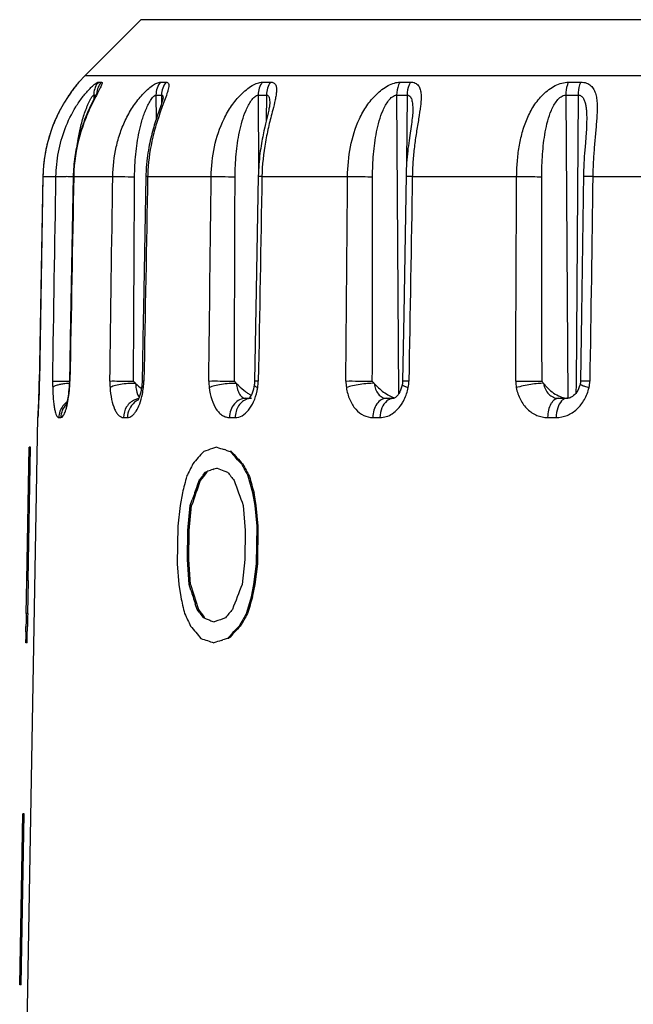
# Model space of a CAD drawing. Units: millimetres. Extents: x 0 to 420, y 0 to 297.
# Drawn here: x 221 to 233, y 191 to 211 of the extents above; entities that cross this region are included whole.
import ezdxf

# ---------------------------------------------------------------- set-up
doc = ezdxf.new("R2010")
doc.units = ezdxf.units.MM
doc.header["$LTSCALE"] = 23.1
doc.layers.get('0').update_dxf_attribs({"linetype": 'CONTINUOUS'})

msp = doc.modelspace()

# ---------------------------------------------------------------- linework, layer by layer
at = {"color": 7, "linetype": 'Continuous'}
for p, q in [((222.209, 210.197), (223.35, 211.338)), ((222.082, 210.061), (222.209, 210.197)), ((221.957, 209.903), (221.943, 209.884)), ((221.971, 209.921), (221.957, 209.903)), ((221.984, 209.939), (221.971, 209.921)), ((221.997, 209.955), (221.984, 209.939)), ((222.008, 209.97), (221.997, 209.955)), ((222.019, 209.984), (222.008, 209.97)), ((222.034, 210.002), (222.019, 209.984)), ((222.049, 210.021), (222.034, 210.002)), ((221.928, 209.863), (221.913, 209.842)), ((221.943, 209.884), (221.928, 209.863)), ((222.424, 209.779), (222.369, 209.668)), ((222.441, 209.814), (222.424, 209.779)), ((223.806, 209.722), (223.806, 209.721)), ((222.369, 209.668), (222.343, 209.616)), ((223.764, 209.595), (223.711, 209.441)), ((225.987, 209.623), (225.987, 209.623)), ((223.711, 209.441), (223.687, 209.371)), ((225.941, 209.372), (225.903, 209.21)), ((225.955, 209.43), (225.941, 209.372)), ((228.913, 209.475), (228.913, 209.474)), ((225.887, 209.139), (225.87, 209.064)), ((225.903, 209.21), (225.887, 209.139)), ((228.879, 209.156), (228.852, 208.968)), ((232.471, 209.257), (232.471, 209.257)), ((228.852, 208.968), (228.837, 208.866)), ((232.452, 208.921), (232.438, 208.739)), ((232.461, 209.034), (232.452, 208.921)), ((232.438, 208.739), (232.428, 208.609)), ((223.454, 208.128), (223.411, 205.807)), ((225.712, 205.806), (225.678, 203.946)), ((228.73, 205.315), (228.706, 203.946)), ((232.366, 205.314), (232.345, 203.945)), ((221.273, 203.887), (221.271, 203.802)), ((228.7, 203.878), (228.692, 203.843)), ((221.268, 203.699), (221.264, 203.604)), ((221.271, 203.802), (221.268, 203.699)), ((221.26, 203.503), (221.257, 203.416)), ((221.264, 203.604), (221.26, 203.503)), ((225.498, 203.592), (225.567, 203.592)), ((228.378, 203.592), (228.525, 203.592)), ((228.525, 203.592), (228.524, 203.592)), ((231.897, 203.592), (232.084, 203.592)), ((232.089, 203.593), (232.068, 203.592)), ((221.25, 203.279), (221.248, 203.239)), ((221.253, 203.337), (221.25, 203.279)), ((221.257, 203.416), (221.253, 203.337)), ((220.981, 188.092), (221.245, 203.199)), ((221.017, 199.868), (221.065, 202.591)), ((221.047, 199.868), (221.095, 202.591)), ((221.095, 202.591), (221.065, 202.591)), ((225.085, 202.535), (225.054, 202.544)), ((225.188, 202.494), (225.177, 202.506)), ((225.202, 202.506), (225.177, 202.506)), ((225.331, 202.336), (225.279, 202.393)), ((225.414, 202.24), (225.409, 202.251)), ((225.433, 202.25), (225.409, 202.251)), ((224.629, 202.024), (224.674, 202.081)), ((224.822, 202.137), (224.847, 202.147)), ((224.847, 202.147), (224.897, 202.166)), ((224.897, 202.166), (224.911, 202.161)), ((225.486, 202.109), (225.471, 202.137)), ((224.501, 201.797), (224.541, 201.911)), ((224.541, 201.911), (224.556, 201.929)), ((224.567, 201.91), (224.541, 201.911)), ((225.642, 201.655), (225.549, 201.996)), ((225.573, 201.995), (225.549, 201.996)), ((224.2, 201.655), (224.155, 201.4)), ((225.687, 201.4), (225.642, 201.655)), ((225.666, 201.655), (225.642, 201.655)), ((225.711, 201.4), (225.666, 201.655)), ((224.363, 201.4), (224.402, 201.513)), ((224.155, 201.4), (224.108, 200.975)), ((224.313, 200.889), (224.363, 201.4)), ((224.339, 200.889), (224.389, 201.4)), ((224.389, 201.4), (224.363, 201.4)), ((225.444, 201.4), (225.485, 200.889)), ((225.73, 200.975), (225.687, 201.4)), ((225.711, 201.4), (225.687, 201.4)), ((225.754, 200.974), (225.711, 201.4)), ((224.108, 200.975), (224.096, 200.209)), ((224.304, 200.294), (224.313, 200.889)), ((224.339, 200.889), (224.313, 200.889)), ((224.33, 200.293), (224.339, 200.889)), ((225.485, 200.889), (225.477, 200.294)), ((225.719, 200.209), (225.73, 200.975)), ((225.754, 200.974), (225.73, 200.975)), ((225.744, 200.208), (225.754, 200.974)), ((224.338, 199.783), (224.304, 200.294)), ((224.33, 200.293), (224.304, 200.294)), ((224.364, 199.783), (224.33, 200.293)), ((225.477, 200.294), (225.421, 199.783)), ((224.096, 200.209), (224.131, 199.783)), ((225.664, 199.783), (225.719, 200.209)), ((225.688, 199.783), (225.744, 200.208)), ((225.744, 200.208), (225.719, 200.209)), ((221.007, 199.188), (221.019, 199.868)), ((221.049, 199.868), (221.019, 199.868)), ((221.037, 199.187), (221.049, 199.868)), ((224.131, 199.783), (224.168, 199.528)), ((224.374, 199.67), (224.338, 199.783)), ((224.364, 199.783), (224.338, 199.783)), ((225.612, 199.528), (225.664, 199.783)), ((225.636, 199.527), (225.688, 199.783)), ((225.688, 199.783), (225.664, 199.783)), ((225.509, 199.188), (225.612, 199.528)), ((225.636, 199.527), (225.612, 199.528)), ((224.502, 199.273), (224.465, 199.386)), ((224.544, 199.216), (224.502, 199.273)), ((224.527, 199.272), (224.502, 199.273)), ((221.037, 199.187), (221.007, 199.188)), ((224.63, 199.103), (224.615, 199.121)), ((224.652, 199.094), (224.63, 199.103)), ((224.652, 199.094), (224.63, 199.103)), ((224.873, 199.026), (224.851, 199.017)), ((225.427, 199.046), (225.443, 199.074)), ((225.534, 199.187), (225.509, 199.188)), ((220.998, 198.813), (221, 198.923)), ((221.027, 198.724), (221.03, 198.922)), ((225.227, 198.79), (225.254, 198.819)), ((225.386, 198.932), (225.361, 198.932)), ((220.995, 198.592), (220.996, 198.658)), ((221.025, 198.591), (221.027, 198.724)), ((224.998, 198.639), (225.028, 198.649)), ((225.146, 198.677), (225.122, 198.677)), ((221.025, 198.591), (220.995, 198.592)), ((220.872, 191.593), (220.933, 195.092)), ((220.902, 191.592), (220.963, 195.092)), ((220.963, 195.092), (220.933, 195.092)), ((220.902, 191.592), (220.872, 191.593))]:
    msp.add_line(p, q, dxfattribs=at)
at = {"color": 9, "linetype": 'Continuous'}
for p, q in [((266.612, 211.338), (223.35, 211.338)), ((222.209, 210.197), (267.753, 210.197)), ((222.082, 210.061), (222.082, 210.061)), ((222.485, 210.061), (222.543, 210.061)), ((223.752, 210.061), (223.867, 210.061)), ((225.835, 210.061), (226.003, 210.061)), ((228.654, 210.061), (228.867, 210.061)), ((232.101, 210.061), (232.351, 210.061)), ((222.387, 209.796), (222.387, 209.705)), ((222.387, 209.796), (222.432, 209.796)), ((223.66, 209.796), (223.661, 209.293)), ((223.66, 209.796), (223.775, 209.796)), ((223.775, 209.796), (223.774, 209.627)), ((225.752, 209.796), (225.759, 208.286)), ((225.752, 209.796), (225.92, 209.796)), ((225.92, 209.796), (225.917, 209.269)), ((228.583, 209.796), (228.797, 209.796)), ((228.583, 209.796), (228.62, 203.676)), ((228.797, 209.796), (228.788, 208.414)), ((232.044, 209.796), (232.296, 209.796)), ((232.044, 209.796), (232.088, 203.592)), ((232.296, 209.796), (232.254, 203.889)), ((223.835, 209.682), (223.789, 209.559)), ((221.348, 208.128), (221.274, 203.946)), ((221.348, 208.128), (221.348, 208.128)), ((221.348, 208.128), (221.614, 208.128)), ((221.977, 208.128), (221.966, 208.128)), ((221.977, 208.128), (222.776, 208.128)), ((223.49, 208.128), (224.79, 208.128)), ((225.829, 208.128), (227.58, 208.128)), ((228.904, 208.128), (231.039, 208.128)), ((232.597, 208.128), (235.034, 208.128)), ((221.274, 203.946), (221.274, 203.946)), ((223.412, 203.946), (223.376, 203.946)), ((232.254, 203.889), (232.252, 203.7)), ((221.271, 203.814), (221.271, 203.811)), ((221.245, 203.199), (221.245, 203.199)), ((221.673, 203.199), (221.714, 203.199)), ((222.996, 203.199), (223.076, 203.199)), ((225.164, 203.199), (225.281, 203.199)), ((228.094, 203.199), (228.242, 203.199)), ((231.673, 203.199), (231.847, 203.199))]:
    msp.add_line(p, q, dxfattribs=at)
at = {"color": 7, "linetype": 'Continuous'}
for points in [[(222.067, 210.043), (222.063, 210.039), (222.061, 210.036), (222.049, 210.021)], [(221.913, 209.842), (221.905, 209.831), (221.897, 209.819), (221.889, 209.808), (221.881, 209.796), (221.873, 209.784), (221.865, 209.772), (221.856, 209.759), (221.848, 209.747), (221.84, 209.734), (221.832, 209.721), (221.823, 209.708), (221.815, 209.695), (221.806, 209.681), (221.798, 209.667), (221.789, 209.653), (221.781, 209.639), (221.772, 209.625), (221.764, 209.61), (221.755, 209.595), (221.747, 209.581), (221.738, 209.565), (221.73, 209.55), (221.721, 209.535), (221.713, 209.519), (221.705, 209.503), (221.696, 209.487), (221.688, 209.471), (221.679, 209.455), (221.671, 209.439), (221.663, 209.422), (221.655, 209.405), (221.646, 209.388), (221.638, 209.371), (221.63, 209.354), (221.622, 209.336), (221.614, 209.319), (221.606, 209.301), (221.599, 209.283), (221.591, 209.265), (221.583, 209.247), (221.575, 209.228), (221.568, 209.209), (221.56, 209.191), (221.553, 209.172), (221.546, 209.152), (221.538, 209.133), (221.531, 209.114), (221.524, 209.094), (221.517, 209.074), (221.51, 209.054), (221.503, 209.034), (221.497, 209.013), (221.49, 208.993), (221.483, 208.972), (221.477, 208.951), (221.471, 208.93), (221.465, 208.909), (221.459, 208.887), (221.453, 208.866), (221.447, 208.844), (221.441, 208.822), (221.436, 208.8), (221.43, 208.777), (221.425, 208.755), (221.42, 208.732), (221.415, 208.709), (221.41, 208.686), (221.405, 208.662), (221.4, 208.639), (221.396, 208.615), (221.392, 208.591), (221.388, 208.567), (221.384, 208.543), (221.38, 208.518), (221.376, 208.493), (221.373, 208.468), (221.37, 208.443), (221.367, 208.418), (221.364, 208.392), (221.361, 208.366), (221.359, 208.34), (221.357, 208.314), (221.355, 208.288), (221.353, 208.261), (221.352, 208.234), (221.35, 208.207), (221.349, 208.18), (221.348, 208.153), (221.273, 203.887)], [(222.467, 209.87), (222.467, 209.87), (222.466, 209.867), (222.463, 209.861), (222.459, 209.852), (222.454, 209.841), (222.448, 209.828), (222.441, 209.814)], [(223.807, 209.738), (223.807, 209.739), (223.807, 209.739), (223.806, 209.732), (223.803, 209.722), (223.799, 209.708), (223.794, 209.69), (223.788, 209.669)], [(222.343, 209.616), (222.33, 209.589), (222.317, 209.56), (222.303, 209.531), (222.29, 209.501), (222.276, 209.471), (222.262, 209.439), (222.248, 209.407), (222.235, 209.374), (222.221, 209.341), (222.208, 209.307), (222.194, 209.272), (222.181, 209.237), (222.168, 209.201), (222.155, 209.164), (222.142, 209.127), (222.129, 209.089), (222.117, 209.05), (222.105, 209.011), (222.093, 208.971), (222.082, 208.93), (222.071, 208.888), (222.06, 208.846), (222.05, 208.803), (222.04, 208.76), (222.031, 208.715), (222.022, 208.67), (222.014, 208.624), (222.006, 208.578), (221.999, 208.53), (221.992, 208.482), (221.986, 208.433), (221.981, 208.384), (221.977, 208.333), (221.973, 208.282), (221.97, 208.23), (221.967, 208.177), (221.966, 208.128)], [(223.788, 209.669), (223.781, 209.646), (223.773, 209.621), (223.764, 209.595)], [(225.987, 209.623), (225.987, 209.617), (225.987, 209.608), (225.985, 209.594), (225.983, 209.576), (225.98, 209.557), (225.976, 209.535), (225.972, 209.511), (225.967, 209.485), (225.961, 209.458), (225.955, 209.43)], [(223.687, 209.371), (223.675, 209.335), (223.663, 209.297), (223.65, 209.259), (223.638, 209.219), (223.626, 209.179), (223.613, 209.137), (223.601, 209.095), (223.589, 209.051), (223.578, 209.006), (223.566, 208.961), (223.555, 208.915), (223.544, 208.868), (223.534, 208.82), (223.524, 208.771), (223.514, 208.721), (223.505, 208.67), (223.496, 208.616), (223.488, 208.561), (223.48, 208.503), (223.473, 208.442), (223.467, 208.378), (223.462, 208.311), (223.458, 208.241), (223.455, 208.169), (223.454, 208.128)], [(228.913, 209.475), (228.913, 209.452), (228.912, 209.424), (228.909, 209.392), (228.906, 209.358), (228.902, 209.321), (228.897, 209.283), (228.892, 209.242), (228.886, 209.2), (228.879, 209.156)], [(232.471, 209.257), (232.471, 209.235), (232.47, 209.189), (232.468, 209.139), (232.465, 209.088), (232.461, 209.034)], [(225.87, 209.064), (225.862, 209.025), (225.853, 208.984), (225.845, 208.941), (225.836, 208.897), (225.828, 208.851), (225.819, 208.804), (225.811, 208.754), (225.803, 208.704), (225.795, 208.652), (225.788, 208.599), (225.781, 208.544), (225.775, 208.489), (225.77, 208.432), (225.765, 208.375), (225.761, 208.316), (225.757, 208.257), (225.755, 208.198), (225.753, 208.138), (225.712, 205.806)], [(228.837, 208.866), (228.83, 208.814), (228.823, 208.76), (228.816, 208.705), (228.81, 208.649), (228.804, 208.592), (228.798, 208.533), (228.793, 208.473), (228.788, 208.412), (228.784, 208.35), (228.781, 208.287), (228.778, 208.222), (228.776, 208.155), (228.73, 205.315)], [(232.428, 208.609), (232.423, 208.542), (232.419, 208.472), (232.415, 208.402), (232.412, 208.329), (232.409, 208.255), (232.407, 208.178), (232.366, 205.314)], [(221.966, 208.128), (221.905, 204.823), (221.896, 204.33), (221.889, 203.946)], [(223.411, 205.807), (223.392, 204.823), (223.383, 204.33), (223.376, 203.946)], [(221.889, 203.946), (221.888, 203.908), (221.886, 203.869), (221.884, 203.833)], [(223.376, 203.946), (223.375, 203.913), (223.373, 203.88), (223.37, 203.85)], [(225.671, 203.866), (225.664, 203.826), (225.653, 203.779), (225.64, 203.736), (225.626, 203.698), (225.612, 203.665), (225.597, 203.637), (225.583, 203.614), (225.571, 203.598), (225.566, 203.592)], [(225.678, 203.946), (225.677, 203.93), (225.676, 203.909), (225.674, 203.888), (225.671, 203.866)], [(228.706, 203.946), (228.706, 203.926), (228.704, 203.908), (228.702, 203.89), (228.7, 203.878)], [(232.338, 203.888), (232.332, 203.863), (232.32, 203.824)], [(232.345, 203.945), (232.344, 203.926), (232.342, 203.907), (232.338, 203.888)], [(221.884, 203.833), (221.883, 203.821), (221.879, 203.772), (221.874, 203.726), (221.868, 203.682), (221.863, 203.642), (221.857, 203.604), (221.85, 203.57), (221.844, 203.539), (221.838, 203.512), (221.832, 203.489), (221.826, 203.47), (221.821, 203.455), (221.817, 203.445), (221.815, 203.439), (221.815, 203.438)], [(223.37, 203.85), (223.365, 203.814), (223.357, 203.763), (223.347, 203.717), (223.336, 203.675), (223.325, 203.638), (223.314, 203.606), (223.304, 203.579), (223.294, 203.559), (223.289, 203.548)], [(228.692, 203.843), (228.679, 203.8), (228.665, 203.761), (228.649, 203.725), (228.631, 203.693), (228.612, 203.665), (228.594, 203.642)], [(232.32, 203.824), (232.306, 203.788), (232.289, 203.754), (232.269, 203.722), (232.248, 203.694), (232.226, 203.669), (232.202, 203.647), (232.179, 203.629), (232.155, 203.615), (232.132, 203.605), (232.11, 203.598), (232.089, 203.593)], [(228.594, 203.642), (228.576, 203.624), (228.56, 203.61), (228.546, 203.601), (228.536, 203.595), (228.529, 203.593), (228.525, 203.592)], [(221.248, 203.239), (221.247, 203.231), (221.247, 203.23)]]:
    msp.add_lwpolyline(points, dxfattribs=at)
at = {"color": 9, "linetype": 'Continuous'}
for centre, radius, start, end in [((224.571, 207.961), 3.256, 142.2702, 143.8814), ((222.379, 209.798), 0.397, 138.5672, 140.0879), ((222.79, 209.797), 0.404, 139.1498, 175.5442), ((224.467, 208.038), 3.126, 143.9033, 144.8737), ((222.793, 209.796), 0.406, 175.4599, 179.9941), ((222.852, 209.796), 0.407, 175.4719, 179.9942), ((223.489, 209.724), 0.317, 1.1114, 1.7796), ((223.447, 209.723), 0.358, 359.8349, 1.1015), ((221.334, 167.596), 40.534, 89.106, 89.307), ((225.178, 208.07), 3.202, 176.7167, 178.9589), ((227.043, 208.064), 3.554, 176.949, 178.969), ((205.718, 204.221), 15.558, 358.4908, 358.9874), ((225.11, 203.886), 3.564, 179.049, 181.2166), ((221.971, 202.29), 1.608, 92.9748, 94.3956), ((219.483, 203.989), 2.417, 355.7792, 357.8957), ((219.392, 203.992), 2.508, 357.8906, 358.4106), ((219.351, 203.993), 2.55, 358.4103, 358.9259), ((224.329, 203.922), 1.613, 179.1497, 183.9427), ((222.058, 203.97), 1.355, 353.246, 358.9635), ((225.815, 203.932), 1.073, 179.291, 186.5058), ((224.778, 203.963), 0.976, 351.0146, 358.9692), ((228.381, 203.938), 0.835, 179.4957, 188.7773), ((228.049, 203.959), 0.785, 349.1197, 359.0276), ((231.724, 203.942), 0.705, 179.7024, 190.7234), ((231.856, 203.956), 0.679, 347.649, 359.1188), ((201.167, 204.335), 20.111, 357.3228, 358.5072), ((219.277, 203.987), 2.622, 351.8328, 353.2113), ((218.937, 204.028), 2.965, 353.214, 355.8083), ((221.746, 204.006), 1.669, 348.645, 353.2918), ((224.505, 204.007), 1.252, 347.8068, 350.9838), ((222.072, 203.196), 0.398, 125.8875, 142.4043), ((223.368, 203.24), 0.353, 100.1247, 113.7763)]:
    msp.add_arc(centre, radius, start, end, dxfattribs=at)
at = {"color": 7, "linetype": 'Continuous'}
for centre, radius, start, end in [((222.381, 209.796), 0.4, 138.5661, 144.7875), ((226.27, 204.753), 1.284, 232.6895, 235.9264), ((232.086, 203.918), 0.326, 262.9259, 266.8958), ((221.645, 203.192), 0.4, 171.5444, 179), ((243.171, 186.406), 24.551, 139.0214, 139.8059), ((233.646, 174.68), 29.248, 107.5765, 107.9409), ((234.109, 173.22), 30.78, 107.4024, 107.5781), ((234.298, 232.291), 31.15, 252.447, 252.7376), ((234.826, 233.992), 32.931, 252.7935, 252.9611), ((244.877, 220.156), 26.45, 221.895, 222.1891), ((245.134, 220.342), 26.748, 221.8239, 222.562), ((261.937, 183.008), 42.167, 152.8471, 153.2363), ((245.416, 220.646), 27.178, 222.3527, 222.5959), ((264.807, 223.718), 44.846, 208.601, 208.9732), ((246.14, 185.212), 27.281, 141.8066, 142.26), ((234.047, 177.794), 26.032, 110.8708, 111.1032), ((234.305, 177.118), 26.757, 110.7574, 110.8713), ((234.661, 227.874), 27.5, 249.2326, 249.5386), ((235.035, 228.874), 28.567, 249.5377, 249.701), ((247.206, 219.766), 28.29, 218.692, 219.135), ((264.583, 223.637), 44.632, 208.6474, 208.7978), ((264.948, 223.838), 45.049, 208.8392, 209.004), ((353.66, 168.396), 133.664, 165.44119, 165.59189), ((301.16, 174.928), 81.207, 160.59355, 160.97503), ((246.047, 185.244), 27.208, 141.9231, 142.1756), ((300.491, 228.516), 79.796, 199.47612, 199.86544), ((352.758, 236.304), 131.731, 195.09665, 195.25004), ((301.055, 174.923), 81.134, 160.6567, 160.86886), ((294.968, 222.033), 74.027, 197.49172, 197.90652), ((294.874, 222.041), 73.964, 197.60566, 197.83633), ((307.748, 167.656), 88.373, 158.6822, 159.0371), ((341.531, 226.167), 120.349, 192.78807, 192.95429), ((368.554, 156.469), 149.264, 163.23347, 163.36988), ((244.873, 214.443), 25.379, 216.7102, 217.191), ((248.536, 179.596), 30.506, 139.834, 140.251), ((255.249, 198.215), 34.256, 178.5947, 178.8162), ((255.269, 198.215), 34.276, 178.3734, 178.5947), ((255.332, 198.214), 34.309, 178.3741, 178.8164), ((259.443, 215.912), 38.968, 205.4151, 205.8314), ((244.897, 214.501), 25.453, 216.9059, 217.1726), ((233.791, 222.62), 25.239, 248.7719, 248.9555), ((234.048, 223.29), 25.957, 248.9554, 249.1305), ((234.262, 223.851), 26.557, 249.1303, 249.2451), ((235.063, 171.766), 29.101, 110.0589, 110.4957), ((267.519, 174.656), 48.647, 149.9103, 150.0646), ((267.79, 174.543), 48.918, 149.7489, 150.0945), ((267.957, 174.402), 49.154, 149.7189, 149.8719), ((242.104, 213.421), 22.901, 219.2454, 220.075), ((246.269, 179.111), 28.792, 136.4947, 137.1911), ((246.517, 178.829), 29.184, 136.4615, 136.768), ((255.215, 198.216), 34.222, 179, 179.2594), ((233.467, 225.94), 28.675, 251.9441, 252.5009), ((234.493, 167.717), 32.347, 107.0712, 107.3542), ((235.032, 165.964), 34.181, 106.8536, 107.0168), ((245.969, 179.344), 28.432, 136.8454, 137.158)]:
    msp.add_arc(centre, radius, start, end, dxfattribs=at)
at = {"color": 9, "linetype": 'Continuous'}
for points, knots in [([(221.614, 208.128), (221.617, 208.295), (221.651, 208.629), (221.787, 209.113), (221.969, 209.486), (222.149, 209.749), (222.248, 209.866), (222.299, 209.918)], [0, 0, 0, 0, 0.256038, 0.511922, 0.765504, 0.887877, 1, 1, 1, 1]), ([(222.072, 210.049), (222.068, 210.044), (222.042, 210.012), (222.016, 209.98), (221.995, 209.953)], [0, 0, 0, 0, 0.165269, 1, 1, 1, 1]), ([(222.082, 210.061), (222.082, 210.061), (222.08, 210.059), (222.08, 210.058), (222.076, 210.054), (222.074, 210.051), (222.072, 210.049)], [0, 0, 0, 0, 0.060047, 0.249118, 0.563683, 1, 1, 1, 1]), ([(222.299, 209.918), (222.318, 209.938), (222.355, 209.974), (222.407, 210.019), (222.446, 210.046), (222.471, 210.058), (222.481, 210.061), (222.485, 210.061)], [0, 0, 0, 0, 0.352874, 0.649543, 0.869802, 0.946293, 1, 1, 1, 1]), ([(222.543, 210.061), (222.546, 210.061), (222.551, 210.06), (222.557, 210.054), (222.558, 210.045), (222.556, 210.028), (222.547, 210.001), (222.53, 209.962), (222.507, 209.914), (222.479, 209.86), (222.448, 209.801), (222.426, 209.759), (222.415, 209.738)], [0, 0, 0, 0, 0.021058, 0.03978, 0.062589, 0.093048, 0.179925, 0.299399, 0.44637, 0.6152, 0.800933, 1, 1, 1, 1]), ([(222.543, 210.061), (222.516, 210.029), (222.47, 209.955), (222.45, 209.871), (222.447, 209.828)], [0, 0, 0, 0, 0.498798, 1, 1, 1, 1]), ([(222.776, 208.128), (222.779, 208.332), (222.814, 208.638), (222.926, 209.031), (223.043, 209.314), (223.195, 209.577), (223.348, 209.774), (223.483, 209.907), (223.581, 209.986), (223.66, 210.035), (223.717, 210.056), (223.741, 210.061), (223.752, 210.061)], [0, 0, 0, 0, 0.26832, 0.402626, 0.536981, 0.670941, 0.801982, 0.863988, 0.920482, 0.967282, 0.98557, 1, 1, 1, 1]), ([(223.752, 210.061), (223.723, 210.025), (223.675, 209.94), (223.66, 209.844), (223.66, 209.796)], [0, 0, 0, 0, 0.495797, 1, 1, 1, 1]), ([(223.867, 210.061), (223.838, 210.025), (223.791, 209.94), (223.775, 209.844), (223.775, 209.796)], [0, 0, 0, 0, 0.495513, 1, 1, 1, 1]), ([(223.867, 210.061), (223.878, 210.061), (223.9, 210.057), (223.921, 210.028), (223.924, 209.99), (223.919, 209.942), (223.905, 209.886), (223.877, 209.798), (223.852, 209.73), (223.835, 209.682)], [0, 0, 0, 0, 0.076744, 0.14638, 0.233499, 0.346336, 0.483514, 0.640699, 1, 1, 1, 1]), ([(224.79, 208.128), (224.792, 208.332), (224.835, 208.739), (224.996, 209.227), (225.2, 209.58), (225.391, 209.812), (225.577, 209.966), (225.729, 210.043), (225.803, 210.061), (225.835, 210.061)], [0, 0, 0, 0, 0.260962, 0.521223, 0.651926, 0.781997, 0.905016, 0.958007, 1, 1, 1, 1]), ([(225.835, 210.061), (225.808, 210.024), (225.766, 209.938), (225.752, 209.844), (225.752, 209.796)], [0, 0, 0, 0, 0.490774, 1, 1, 1, 1]), ([(226.003, 210.061), (225.976, 210.024), (225.934, 209.938), (225.92, 209.844), (225.92, 209.796)], [0, 0, 0, 0, 0.490383, 1, 1, 1, 1]), ([(226.003, 210.061), (226.024, 210.061), (226.064, 210.054), (226.109, 210.01), (226.126, 209.947), (226.127, 209.874), (226.117, 209.789), (226.092, 209.66), (226.067, 209.56), (226.049, 209.491)], [0, 0, 0, 0, 0.096807, 0.181596, 0.276436, 0.390634, 0.523298, 0.671218, 1, 1, 1, 1]), ([(227.58, 208.128), (227.582, 208.331), (227.62, 208.737), (227.767, 209.226), (227.966, 209.581), (228.16, 209.816), (228.359, 209.97), (228.529, 210.045), (228.615, 210.061), (228.654, 210.061)], [0, 0, 0, 0, 0.256171, 0.510219, 0.637736, 0.766078, 0.892059, 0.950033, 1, 1, 1, 1]), ([(228.654, 210.061), (228.643, 210.042), (228.6, 209.96), (228.583, 209.866), (228.583, 209.796)], [0, 0, 0, 0, 0.237877, 1, 1, 1, 1]), ([(228.867, 210.061), (228.856, 210.042), (228.814, 209.96), (228.797, 209.866), (228.797, 209.796)], [0, 0, 0, 0, 0.237461, 1, 1, 1, 1]), ([(228.867, 210.061), (228.9, 210.061), (228.963, 210.051), (229.036, 209.991), (229.072, 209.905), (229.085, 209.805), (229.084, 209.694), (229.068, 209.527), (229.033, 209.305), (228.986, 209.026), (228.944, 208.733), (228.915, 208.433), (228.906, 208.23), (228.904, 208.128)], [0, 0, 0, 0, 0.047316, 0.08848, 0.131349, 0.179845, 0.234192, 0.293462, 0.422732, 0.561287, 0.705153, 0.851923, 1, 1, 1, 1]), ([(231.039, 208.128), (231.04, 208.23), (231.049, 208.433), (231.085, 208.735), (231.138, 208.981), (231.197, 209.172), (231.268, 209.359), (231.384, 209.581), (231.574, 209.819), (231.813, 209.999), (232.007, 210.061), (232.101, 210.061)], [0, 0, 0, 0, 0.127563, 0.254362, 0.38004, 0.442518, 0.504836, 0.629475, 0.755479, 0.882658, 1, 1, 1, 1]), ([(232.101, 210.061), (232.091, 210.042), (232.057, 209.958), (232.044, 209.866), (232.044, 209.796)], [0, 0, 0, 0, 0.231578, 1, 1, 1, 1]), ([(232.351, 210.061), (232.342, 210.042), (232.309, 209.958), (232.296, 209.866), (232.296, 209.796)], [0, 0, 0, 0, 0.23116, 1, 1, 1, 1]), ([(232.351, 210.061), (232.391, 210.061), (232.466, 210.05), (232.562, 209.994), (232.624, 209.909), (232.661, 209.808), (232.68, 209.695), (232.689, 209.528), (232.678, 209.305), (232.653, 209.025), (232.626, 208.733), (232.605, 208.432), (232.598, 208.23), (232.597, 208.128)], [0, 0, 0, 0, 0.055979, 0.105284, 0.152949, 0.203004, 0.256882, 0.314592, 0.439436, 0.57331, 0.712822, 0.855629, 1, 1, 1, 1]), ([(221.91, 209.837), (221.74, 209.596), (221.46, 209.048), (221.354, 208.439), (221.348, 208.128)], [0, 0, 0, 0, 0.486589, 1, 1, 1, 1]), ([(222.415, 209.738), (222.36, 209.63), (222.25, 209.403), (222.071, 208.915), (221.997, 208.52), (221.982, 208.253)], [0, 0, 0, 0, 0.234007, 0.485414, 1, 1, 1, 1]), ([(222.063, 208.856), (222.078, 208.948), (222.104, 209.084), (222.15, 209.263), (222.189, 209.395), (222.227, 209.502), (222.261, 209.585), (222.287, 209.644), (222.314, 209.698), (222.337, 209.739), (222.355, 209.767), (222.367, 209.782), (222.377, 209.792), (222.384, 209.796), (222.387, 209.796)], [0, 0, 0, 0, 0.276474, 0.414371, 0.551521, 0.686861, 0.753125, 0.8175, 0.878665, 0.933788, 0.957448, 0.97699, 0.991358, 1, 1, 1, 1]), ([(223.223, 208.125), (223.223, 208.278), (223.235, 208.51), (223.273, 208.815), (223.314, 209.043), (223.36, 209.23), (223.407, 209.376), (223.447, 209.483), (223.492, 209.586), (223.543, 209.68), (223.59, 209.749), (223.63, 209.786), (223.651, 209.797), (223.66, 209.796)], [0, 0, 0, 0, 0.260765, 0.391173, 0.521598, 0.651974, 0.717036, 0.781786, 0.845745, 0.907557, 0.96304, 0.984843, 1, 1, 1, 1]), ([(223.775, 209.796), (223.78, 209.796), (223.79, 209.793), (223.8, 209.777), (223.804, 209.757), (223.806, 209.742), (223.806, 209.733)], [0, 0, 0, 0, 0.187434, 0.399142, 0.67051, 1, 1, 1, 1]), ([(225.278, 208.125), (225.279, 208.278), (225.289, 208.509), (225.325, 208.815), (225.365, 209.043), (225.421, 209.267), (225.484, 209.449), (225.55, 209.587), (225.607, 209.682), (225.663, 209.751), (225.713, 209.787), (225.74, 209.796), (225.752, 209.796)], [0, 0, 0, 0, 0.256779, 0.385128, 0.51348, 0.641899, 0.770249, 0.834079, 0.896693, 0.955081, 0.980018, 1, 1, 1, 1]), ([(225.92, 209.796), (225.926, 209.796), (225.94, 209.794), (225.957, 209.781), (225.969, 209.762), (225.98, 209.73), (225.986, 209.683), (225.987, 209.644), (225.987, 209.623)], [0, 0, 0, 0, 0.09873, 0.196455, 0.303141, 0.423132, 0.695618, 1, 1, 1, 1]), ([(228.091, 208.125), (228.092, 208.278), (228.103, 208.586), (228.152, 208.968), (228.223, 209.267), (228.299, 209.485), (228.391, 209.655), (228.487, 209.762), (228.552, 209.797), (228.583, 209.796)], [0, 0, 0, 0, 0.254089, 0.50767, 0.634498, 0.761516, 0.888007, 0.948807, 1, 1, 1, 1]), ([(228.797, 209.796), (228.81, 209.796), (228.837, 209.79), (228.867, 209.761), (228.886, 209.722), (228.903, 209.662), (228.912, 209.578), (228.914, 209.51), (228.913, 209.475)], [0, 0, 0, 0, 0.106046, 0.211143, 0.325248, 0.448382, 0.715285, 1, 1, 1, 1]), ([(231.553, 208.125), (231.553, 208.278), (231.56, 208.509), (231.588, 208.815), (231.621, 209.043), (231.67, 209.267), (231.731, 209.45), (231.798, 209.588), (231.861, 209.685), (231.939, 209.765), (232.01, 209.797), (232.044, 209.796)], [0, 0, 0, 0, 0.252295, 0.378138, 0.503729, 0.629173, 0.754768, 0.817839, 0.881005, 0.943364, 1, 1, 1, 1]), ([(232.296, 209.796), (232.319, 209.797), (232.366, 209.781), (232.41, 209.724), (232.437, 209.656), (232.454, 209.582), (232.464, 209.504), (232.471, 209.395), (232.472, 209.313), (232.471, 209.257)], [0, 0, 0, 0, 0.112259, 0.224023, 0.342457, 0.466981, 0.596064, 0.728422, 1, 1, 1, 1]), ([(223.789, 209.559), (223.753, 209.459), (223.68, 209.253), (223.559, 208.822), (223.507, 208.482), (223.495, 208.253)], [0, 0, 0, 0, 0.237816, 0.487863, 1, 1, 1, 1]), ([(226.049, 209.491), (226.022, 209.385), (225.966, 209.168), (225.87, 208.717), (225.833, 208.365), (225.829, 208.128)], [0, 0, 0, 0, 0.237018, 0.486781, 1, 1, 1, 1]), ([(221.614, 208.128), (221.638, 208.129), (221.708, 208.128), (221.777, 208.128), (221.824, 208.127)], [0, 0, 0, 0, 0.334287, 1, 1, 1, 1]), ([(222.776, 208.128), (222.834, 208.129), (222.984, 208.128), (223.133, 208.126), (223.223, 208.125)], [0, 0, 0, 0, 0.395608, 1, 1, 1, 1]), ([(223.49, 208.128), (223.485, 208.128), (223.476, 208.128), (223.465, 208.128), (223.459, 208.128), (223.456, 208.129), (223.455, 208.128), (223.454, 208.129), (223.454, 208.128)], [0, 0, 0, 0, 0.43196, 0.745561, 0.856557, 0.936261, 0.984126, 1, 1, 1, 1]), ([(224.79, 208.128), (224.861, 208.129), (225.024, 208.128), (225.187, 208.126), (225.278, 208.125)], [0, 0, 0, 0, 0.438851, 1, 1, 1, 1]), ([(225.829, 208.128), (225.818, 208.128), (225.803, 208.128), (225.784, 208.128), (225.773, 208.129), (225.765, 208.128), (225.758, 208.129), (225.756, 208.128), (225.753, 208.129), (225.753, 208.128)], [0, 0, 0, 0, 0.428145, 0.60057, 0.743384, 0.855236, 0.935388, 0.983668, 1, 1, 1, 1]), ([(227.58, 208.128), (227.617, 208.128), (227.788, 208.129), (227.958, 208.127), (228.091, 208.125)], [0, 0, 0, 0, 0.216585, 1, 1, 1, 1]), ([(228.904, 208.128), (228.886, 208.128), (228.861, 208.128), (228.829, 208.128), (228.811, 208.129), (228.796, 208.128), (228.785, 208.129), (228.78, 208.127), (228.776, 208.128), (228.776, 208.128)], [0, 0, 0, 0, 0.422541, 0.595262, 0.738982, 0.852139, 0.933859, 0.983302, 1, 1, 1, 1]), ([(231.039, 208.128), (231.081, 208.128), (231.252, 208.129), (231.424, 208.127), (231.553, 208.125)], [0, 0, 0, 0, 0.243273, 1, 1, 1, 1]), ([(232.597, 208.128), (232.57, 208.128), (232.533, 208.128), (232.487, 208.128), (232.459, 208.128), (232.437, 208.128), (232.423, 208.128), (232.414, 208.128), (232.41, 208.127), (232.408, 208.127), (232.406, 208.127), (232.406, 208.127)], [0, 0, 0, 0, 0.414913, 0.587659, 0.732682, 0.84797, 0.931683, 0.961265, 0.982539, 0.995432, 1, 1, 1, 1]), ([(221.547, 203.946), (221.56, 203.946), (221.598, 203.946), (221.712, 203.946), (221.813, 203.945), (221.889, 203.943)], [0, 0, 0, 0, 0.116041, 0.337845, 1, 1, 1, 1]), ([(221.767, 203.885), (221.74, 203.882), (221.691, 203.873), (221.625, 203.857), (221.578, 203.838), (221.553, 203.82), (221.547, 203.811)], [0, 0, 0, 0, 0.346337, 0.635354, 0.854375, 1, 1, 1, 1]), ([(221.847, 203.894), (221.841, 203.893), (221.814, 203.891), (221.787, 203.888), (221.767, 203.885)], [0, 0, 0, 0, 0.25639, 1, 1, 1, 1]), ([(221.9, 203.946), (221.898, 203.946), (221.896, 203.946), (221.892, 203.946), (221.89, 203.946), (221.889, 203.946), (221.889, 203.946)], [0, 0, 0, 0, 0.435452, 0.747679, 0.936026, 1, 1, 1, 1]), ([(222.716, 203.946), (222.781, 203.947), (222.942, 203.945), (223.103, 203.944), (223.2, 203.942)], [0, 0, 0, 0, 0.400043, 1, 1, 1, 1]), ([(223.244, 203.898), (223.191, 203.899), (223.087, 203.897), (222.94, 203.88), (222.828, 203.857), (222.758, 203.832), (222.731, 203.818), (222.72, 203.811)], [0, 0, 0, 0, 0.292041, 0.583412, 0.830751, 0.926671, 1, 1, 1, 1]), ([(223.244, 203.898), (223.244, 203.882), (223.248, 203.821), (223.257, 203.761), (223.269, 203.718)], [0, 0, 0, 0, 0.27172, 1, 1, 1, 1]), ([(224.742, 203.946), (224.819, 203.947), (224.994, 203.946), (225.168, 203.944), (225.264, 203.942)], [0, 0, 0, 0, 0.444582, 1, 1, 1, 1]), ([(225.305, 203.898), (225.256, 203.899), (225.154, 203.896), (225.003, 203.879), (224.866, 203.852), (224.783, 203.827), (224.749, 203.811)], [0, 0, 0, 0, 0.260454, 0.541555, 0.800871, 1, 1, 1, 1]), ([(225.305, 203.898), (225.309, 203.857), (225.322, 203.78), (225.362, 203.681), (225.42, 203.611), (225.474, 203.592), (225.498, 203.592)], [0, 0, 0, 0, 0.317418, 0.590926, 0.812616, 1, 1, 1, 1]), ([(225.671, 203.866), (225.669, 203.856), (225.687, 203.839), (225.712, 203.824), (225.731, 203.815), (225.742, 203.811)], [0, 0, 0, 0, 0.328994, 0.62081, 1, 1, 1, 1]), ([(225.754, 203.946), (225.743, 203.946), (225.728, 203.946), (225.709, 203.946), (225.698, 203.946), (225.69, 203.946), (225.683, 203.947), (225.681, 203.946), (225.678, 203.946), (225.678, 203.946)], [0, 0, 0, 0, 0.427943, 0.600353, 0.743254, 0.855295, 0.935518, 0.98376, 1, 1, 1, 1]), ([(227.545, 203.946), (227.633, 203.947), (227.813, 203.946), (227.993, 203.944), (228.086, 203.942)], [0, 0, 0, 0, 0.484368, 1, 1, 1, 1]), ([(228.123, 203.898), (228.079, 203.9), (227.982, 203.896), (227.835, 203.878), (227.689, 203.851), (227.596, 203.826), (227.555, 203.811)], [0, 0, 0, 0, 0.230461, 0.501428, 0.771647, 1, 1, 1, 1]), ([(228.123, 203.898), (228.129, 203.856), (228.148, 203.778), (228.203, 203.678), (228.282, 203.609), (228.348, 203.592), (228.378, 203.592)], [0, 0, 0, 0, 0.291322, 0.553724, 0.785338, 1, 1, 1, 1]), ([(228.7, 203.873), (228.701, 203.87), (228.708, 203.862), (228.729, 203.847), (228.75, 203.837), (228.766, 203.831)], [0, 0, 0, 0, 0.140802, 0.35182, 1, 1, 1, 1]), ([(228.834, 203.946), (228.816, 203.946), (228.791, 203.946), (228.759, 203.946), (228.741, 203.946), (228.727, 203.946), (228.717, 203.946), (228.711, 203.946), (228.709, 203.946), (228.706, 203.946), (228.706, 203.946)], [0, 0, 0, 0, 0.422389, 0.595161, 0.739022, 0.852196, 0.933874, 0.962676, 0.983334, 1, 1, 1, 1]), ([(231.019, 203.946), (231.113, 203.946), (231.292, 203.946), (231.472, 203.944), (231.558, 203.942)], [0, 0, 0, 0, 0.522906, 1, 1, 1, 1]), ([(231.589, 203.898), (231.551, 203.9), (231.464, 203.895), (231.325, 203.877), (231.177, 203.849), (231.078, 203.825), (231.031, 203.811)], [0, 0, 0, 0, 0.200116, 0.460668, 0.741763, 1, 1, 1, 1]), ([(231.589, 203.898), (231.596, 203.856), (231.621, 203.776), (231.69, 203.675), (231.786, 203.608), (231.86, 203.592), (231.897, 203.592)], [0, 0, 0, 0, 0.27246, 0.528061, 0.767585, 1, 1, 1, 1]), ([(232.338, 203.888), (232.338, 203.886), (232.342, 203.879), (232.347, 203.876), (232.351, 203.873)], [0, 0, 0, 0, 0.356804, 1, 1, 1, 1]), ([(232.535, 203.946), (232.509, 203.946), (232.471, 203.946), (232.425, 203.946), (232.398, 203.946), (232.376, 203.946), (232.361, 203.946), (232.353, 203.946), (232.348, 203.945), (232.347, 203.945), (232.345, 203.945), (232.345, 203.945)], [0, 0, 0, 0, 0.414868, 0.587736, 0.73281, 0.848074, 0.931805, 0.961363, 0.982593, 0.995452, 1, 1, 1, 1]), ([(232.351, 203.873), (232.354, 203.871), (232.37, 203.862), (232.387, 203.855), (232.401, 203.849)], [0, 0, 0, 0, 0.189666, 1, 1, 1, 1]), ([(221.547, 203.811), (221.549, 203.729), (221.554, 203.611), (221.57, 203.464), (221.584, 203.374), (221.602, 203.301), (221.622, 203.242), (221.651, 203.199), (221.673, 203.199)], [0, 0, 0, 0, 0.383583, 0.54957, 0.692659, 0.809781, 0.899124, 1, 1, 1, 1]), ([(221.884, 203.833), (221.884, 203.831), (221.884, 203.823), (221.889, 203.815), (221.894, 203.811)], [0, 0, 0, 0, 0.221297, 1, 1, 1, 1]), ([(222.72, 203.811), (222.726, 203.728), (222.745, 203.578), (222.794, 203.405), (222.85, 203.299), (222.894, 203.243), (222.943, 203.208), (222.979, 203.199), (222.996, 203.199)], [0, 0, 0, 0, 0.346835, 0.634627, 0.750621, 0.847532, 0.928375, 1, 1, 1, 1]), ([(223.076, 203.199), (223.109, 203.199), (223.16, 203.222), (223.215, 203.274), (223.274, 203.354), (223.336, 203.49), (223.368, 203.61), (223.382, 203.677)], [0, 0, 0, 0, 0.160634, 0.260559, 0.376945, 0.659532, 1, 1, 1, 1]), ([(223.269, 203.718), (223.27, 203.714), (223.274, 203.698), (223.28, 203.683), (223.284, 203.672)], [0, 0, 0, 0, 0.26421, 1, 1, 1, 1]), ([(223.284, 203.672), (223.287, 203.666), (223.296, 203.646), (223.307, 203.627), (223.318, 203.616)], [0, 0, 0, 0, 0.281781, 1, 1, 1, 1]), ([(223.37, 203.85), (223.369, 203.843), (223.379, 203.826), (223.394, 203.816), (223.403, 203.811)], [0, 0, 0, 0, 0.382434, 1, 1, 1, 1]), ([(224.749, 203.811), (224.758, 203.728), (224.79, 203.574), (224.867, 203.4), (224.95, 203.296), (225.017, 203.241), (225.089, 203.207), (225.14, 203.199), (225.164, 203.199)], [0, 0, 0, 0, 0.314268, 0.586436, 0.70407, 0.810056, 0.907269, 1, 1, 1, 1]), ([(225.281, 203.199), (225.329, 203.199), (225.435, 203.231), (225.565, 203.351), (225.669, 203.527), (225.713, 203.667), (225.729, 203.743)], [0, 0, 0, 0, 0.192704, 0.4196, 0.690792, 1, 1, 1, 1]), ([(227.555, 203.811), (227.568, 203.727), (227.612, 203.568), (227.732, 203.367), (227.897, 203.232), (228.031, 203.199), (228.094, 203.199)], [0, 0, 0, 0, 0.289661, 0.552128, 0.785047, 1, 1, 1, 1]), ([(228.701, 203.497), (228.715, 203.52), (228.769, 203.619), (228.804, 203.727), (228.82, 203.811)], [0, 0, 0, 0, 0.241565, 1, 1, 1, 1]), ([(228.766, 203.831), (228.77, 203.829), (228.788, 203.822), (228.806, 203.815), (228.82, 203.811)], [0, 0, 0, 0, 0.228777, 1, 1, 1, 1]), ([(231.031, 203.811), (231.047, 203.726), (231.102, 203.564), (231.249, 203.362), (231.446, 203.23), (231.598, 203.199), (231.673, 203.199)], [0, 0, 0, 0, 0.271365, 0.527312, 0.767807, 1, 1, 1, 1]), ([(231.847, 203.199), (231.923, 203.199), (232.078, 203.231), (232.282, 203.362), (232.439, 203.562), (232.501, 203.725), (232.519, 203.811)], [0, 0, 0, 0, 0.231348, 0.473821, 0.730836, 1, 1, 1, 1]), ([(232.401, 203.849), (232.41, 203.846), (232.448, 203.832), (232.488, 203.82), (232.519, 203.811)], [0, 0, 0, 0, 0.211643, 1, 1, 1, 1]), ([(221.714, 203.199), (221.731, 203.199), (221.758, 203.224), (221.782, 203.265), (221.803, 203.313), (221.823, 203.373), (221.85, 203.475), (221.864, 203.557), (221.872, 203.615)], [0, 0, 0, 0, 0.113352, 0.202999, 0.317382, 0.456181, 0.617772, 1, 1, 1, 1]), ([(221.827, 203.473), (221.792, 203.437), (221.735, 203.351), (221.715, 203.249), (221.714, 203.199)], [0, 0, 0, 0, 0.498717, 1, 1, 1, 1]), ([(223.226, 203.562), (223.159, 203.533), (223.04, 203.427), (222.997, 203.275), (222.996, 203.199)], [0, 0, 0, 0, 0.490332, 1, 1, 1, 1]), ([(223.223, 203.511), (223.178, 203.474), (223.104, 203.377), (223.077, 203.259), (223.076, 203.199)], [0, 0, 0, 0, 0.493079, 1, 1, 1, 1]), ([(225.498, 203.592), (225.455, 203.592), (225.365, 203.57), (225.255, 203.481), (225.183, 203.351), (225.165, 203.25), (225.164, 203.199)], [0, 0, 0, 0, 0.229105, 0.470864, 0.729605, 1, 1, 1, 1]), ([(225.528, 203.579), (225.493, 203.568), (225.424, 203.53), (225.317, 203.409), (225.282, 203.282), (225.281, 203.199)], [0, 0, 0, 0, 0.232068, 0.477582, 1, 1, 1, 1]), ([(228.378, 203.592), (228.341, 203.592), (228.261, 203.568), (228.169, 203.477), (228.109, 203.349), (228.095, 203.25), (228.094, 203.199)], [0, 0, 0, 0, 0.210485, 0.445801, 0.712565, 1, 1, 1, 1]), ([(228.385, 203.54), (228.339, 203.503), (228.266, 203.393), (228.243, 203.266), (228.242, 203.199)], [0, 0, 0, 0, 0.467752, 1, 1, 1, 1]), ([(228.242, 203.199), (228.286, 203.199), (228.375, 203.213), (228.547, 203.297), (228.649, 203.411), (228.701, 203.497)], [0, 0, 0, 0, 0.227772, 0.46762, 1, 1, 1, 1]), ([(228.525, 203.592), (228.5, 203.592), (228.449, 203.582), (228.405, 203.556), (228.385, 203.54)], [0, 0, 0, 0, 0.484639, 1, 1, 1, 1]), ([(231.897, 203.592), (231.867, 203.592), (231.819, 203.573), (231.771, 203.526), (231.724, 203.457), (231.684, 203.346), (231.673, 203.25), (231.673, 203.199)], [0, 0, 0, 0, 0.183447, 0.291145, 0.411995, 0.690144, 1, 1, 1, 1]), ([(231.959, 203.54), (231.921, 203.5), (231.865, 203.387), (231.848, 203.266), (231.847, 203.199)], [0, 0, 0, 0, 0.452212, 1, 1, 1, 1]), ([(232.069, 203.592), (232.049, 203.592), (232.008, 203.582), (231.974, 203.555), (231.959, 203.54)], [0, 0, 0, 0, 0.469019, 1, 1, 1, 1]), ([(221.246, 203.216), (221.247, 203.225), (221.251, 203.285), (221.254, 203.344), (221.256, 203.395)], [0, 0, 0, 0, 0.150243, 1, 1, 1, 1]), ([(221.757, 203.439), (221.73, 203.405), (221.689, 203.328), (221.674, 203.242), (221.673, 203.199)], [0, 0, 0, 0, 0.49934, 1, 1, 1, 1]), ([(221.245, 203.199), (221.246, 203.199), (221.245, 203.201), (221.246, 203.204), (221.246, 203.209), (221.246, 203.213), (221.246, 203.216)], [0, 0, 0, 0, 0.063757, 0.252086, 0.564412, 1, 1, 1, 1])]:
    msp.add_open_spline(points, degree=3, knots=knots, dxfattribs=at)
for points in [[(221.547, 203.946), (221.569, 205.34), (221.592, 206.734), (221.614, 208.128)], [(221.977, 208.128), (221.952, 206.734), (221.926, 205.34), (221.9, 203.946)], [(222.716, 203.946), (222.736, 205.34), (222.755, 206.734), (222.776, 208.128)], [(223.2, 203.942), (223.207, 205.336), (223.215, 206.73), (223.223, 208.125)], [(223.49, 208.128), (223.465, 206.734), (223.439, 205.34), (223.412, 203.946)], [(224.742, 203.946), (224.757, 205.34), (224.773, 206.734), (224.79, 208.128)], [(225.264, 203.942), (225.269, 205.336), (225.273, 206.73), (225.278, 208.125)], [(225.829, 208.128), (225.805, 206.734), (225.78, 205.34), (225.754, 203.946)], [(227.545, 203.946), (227.556, 205.34), (227.568, 206.734), (227.58, 208.128)], [(228.086, 203.942), (228.088, 205.336), (228.089, 206.73), (228.091, 208.125)], [(228.904, 208.128), (228.882, 206.734), (228.858, 205.34), (228.834, 203.946)], [(231.019, 203.946), (231.025, 205.34), (231.031, 206.734), (231.039, 208.128)], [(231.558, 203.942), (231.556, 205.336), (231.554, 206.73), (231.553, 208.125)], [(232.597, 208.128), (232.577, 206.734), (232.557, 205.34), (232.535, 203.946)], [(228.7, 203.878), (228.699, 203.877), (228.699, 203.875), (228.7, 203.873)], [(223.292, 203.556), (223.268, 203.544), (223.244, 203.529), (223.223, 203.511)], [(225.613, 203.592), (225.584, 203.592), (225.555, 203.587), (225.528, 203.579)]]:
    msp.add_open_spline(points, degree=3, dxfattribs=at)
at = {"color": 7, "linetype": 'Continuous'}
for points in [[(223.246, 203.896), (223.231, 203.911), (223.215, 203.926), (223.2, 203.942)], [(223.244, 203.898), (223.284, 203.859), (223.325, 203.821), (223.367, 203.784)], [(225.305, 203.898), (225.291, 203.912), (225.278, 203.927), (225.264, 203.942)], [(228.125, 203.896), (228.112, 203.911), (228.099, 203.926), (228.086, 203.942)], [(231.591, 203.896), (231.579, 203.911), (231.568, 203.926), (231.558, 203.942)], [(225.551, 203.689), (225.569, 203.677), (225.587, 203.665), (225.606, 203.654)]]:
    msp.add_open_spline(points, degree=3, dxfattribs=at)
for points, knots in [([(225.305, 203.898), (225.32, 203.883), (225.379, 203.825), (225.442, 203.77), (225.492, 203.732)], [0, 0, 0, 0, 0.246342, 1, 1, 1, 1]), ([(228.123, 203.898), (228.152, 203.866), (228.213, 203.803), (228.316, 203.718), (228.427, 203.647), (228.507, 203.612), (228.548, 203.602)], [0, 0, 0, 0, 0.246542, 0.502718, 0.760283, 1, 1, 1, 1]), ([(231.589, 203.898), (231.608, 203.873), (231.694, 203.772), (231.802, 203.687), (231.893, 203.643)], [0, 0, 0, 0, 0.235816, 1, 1, 1, 1]), ([(231.893, 203.643), (231.906, 203.637), (231.954, 203.615), (232.007, 203.599), (232.046, 203.595)], [0, 0, 0, 0, 0.259492, 1, 1, 1, 1])]:
    msp.add_open_spline(points, degree=3, knots=knots, dxfattribs=at)

doc.saveas('drawing.dxf')
